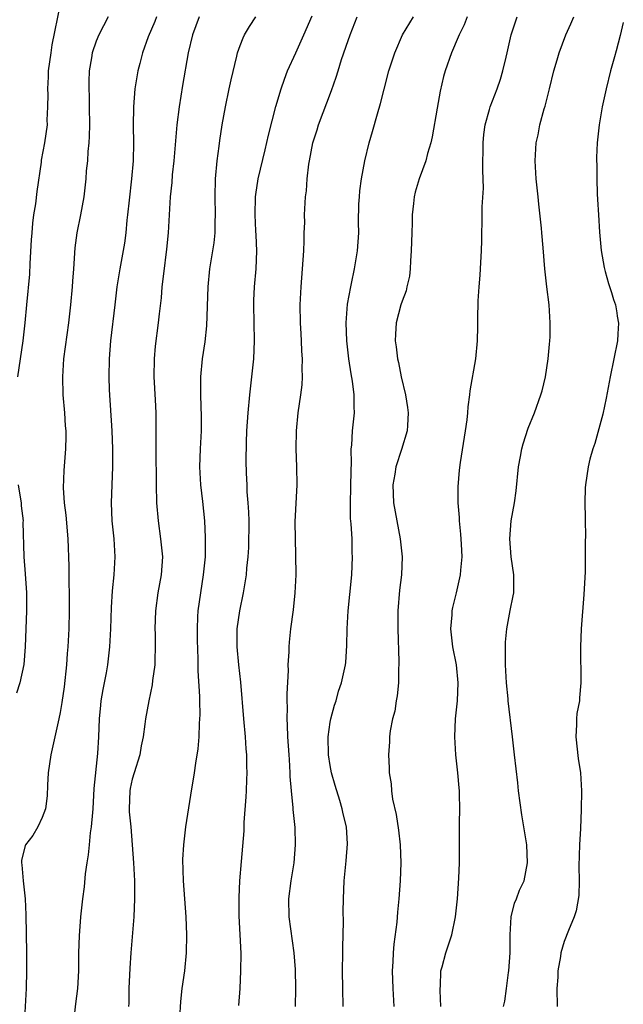
# Model space of a CAD drawing. Units: inches. Extents: x 2634000 to 2635446, y 1452000 to 1455000.
# Drawn here: x 2635378 to 2635446, y 1453765 to 1453875 of the extents above; entities that cross this region are included whole.
import ezdxf

# ---------------------------------------------------------------- set-up
doc = ezdxf.new("R2010")
doc.units = ezdxf.units.IN
doc.header["$MEASUREMENT"] = 0
doc.layers.add('LD26341452_2ft', color=217, linetype='Continuous')

msp = doc.modelspace()

# ---------------------------------------------------------------- linework, layer by layer
at = {"layer": 'LD26341452_2ft'}
for points, elevation in [([(2635383, 1453876.41), (2635382.08, 1453871.92), (2635381.94, 1453871), (2635381.68, 1453869), (2635381.67, 1453868.33), (2635381.58, 1453867), (2635381.61, 1453866.39), (2635381.59, 1453865), (2635381.53, 1453863.53), (2635381.54, 1453863), (2635381.26, 1453861), (2635380.9, 1453859.1), (2635380.88, 1453858.88), (2635380.4, 1453855.6), (2635380.25, 1453854.25), (2635380.05, 1453853), (2635379.93, 1453852.07), (2635379.83, 1453851), (2635379.78, 1453850.22), (2635379.61, 1453847.61), (2635379.57, 1453846.43), (2635379.27, 1453843), (2635379.07, 1453841), (2635378.83, 1453839), (2635378.54, 1453837), (2635378.27, 1453835)], 11308), ([(2635388.33, 1453875), (2635387.28, 1453873), (2635387, 1453872.32), (2635386.54, 1453871), (2635386.46, 1453870.46), (2635386.21, 1453869), (2635386.17, 1453867.83), (2635386.17, 1453867), (2635386.21, 1453866.21), (2635386.23, 1453865), (2635386.25, 1453863), (2635386.23, 1453861.77), (2635386.17, 1453861), (2635386.06, 1453860.06), (2635386.02, 1453859), (2635385.9, 1453857.9), (2635385.85, 1453857), (2635385.62, 1453855), (2635385.26, 1453853), (2635384.85, 1453851), (2635384.64, 1453849.36), (2635384.48, 1453847), (2635384.37, 1453845.63), (2635384.34, 1453845), (2635384.14, 1453843), (2635383.91, 1453841), (2635383.38, 1453837), (2635383.24, 1453835), (2635383.3, 1453833), (2635383.47, 1453831), (2635383.56, 1453829.56), (2635383.61, 1453829), (2635383.63, 1453828.37), (2635383.6, 1453827), (2635383.39, 1453824.61), (2635383.32, 1453822.68), (2635383.45, 1453821), (2635383.64, 1453819.64), (2635383.86, 1453817), (2635383.95, 1453813.95), (2635383.95, 1453812.05), (2635383.99, 1453811), (2635384.01, 1453809), (2635383.95, 1453807), (2635383.83, 1453805), (2635383.76, 1453804.24), (2635383.69, 1453803), (2635383.44, 1453800.56), (2635383.19, 1453798.81), (2635383, 1453797.71), (2635382.86, 1453797), (2635381.94, 1453793), (2635381.66, 1453791), (2635381.6, 1453789.6), (2635381.56, 1453788.44), (2635381.35, 1453787), (2635381, 1453786.04), (2635380.5, 1453785), (2635379.96, 1453784.04), (2635379.15, 1453783), (2635379.11, 1453782.89), (2635378.71, 1453781.29), (2635378.69, 1453781), (2635378.75, 1453780.75), (2635378.88, 1453779), (2635379.11, 1453777), (2635379.19, 1453775.19), (2635379.26, 1453771), (2635379.27, 1453769), (2635379.23, 1453767), (2635379, 1453763)], 11310), ([(2635393.69, 1453875), (2635393.5, 1453874.5), (2635392.79, 1453872.79), (2635392.14, 1453871), (2635391.83, 1453869.83), (2635391.63, 1453869), (2635391.3, 1453867), (2635391.14, 1453865), (2635391.1, 1453862.9), (2635391.13, 1453861), (2635391.09, 1453859), (2635390.93, 1453857), (2635390.65, 1453854.65), (2635390.49, 1453853), (2635390.41, 1453852.41), (2635390.28, 1453851), (2635390.13, 1453849.87), (2635389.63, 1453847), (2635389.31, 1453845), (2635389.06, 1453843), (2635388.6, 1453839), (2635388.43, 1453837), (2635388.39, 1453835), (2635388.44, 1453833.56), (2635388.73, 1453829), (2635388.82, 1453827), (2635388.82, 1453825), (2635388.67, 1453821), (2635388.75, 1453819), (2635388.95, 1453817), (2635389.07, 1453815), (2635388.97, 1453813), (2635388.78, 1453811.22), (2635388.65, 1453809.35), (2635388.57, 1453807), (2635388.47, 1453805), (2635388.24, 1453803), (2635388.09, 1453802.09), (2635387.73, 1453800.27), (2635387.53, 1453799), (2635387.48, 1453798.52), (2635387.34, 1453797), (2635387.26, 1453795), (2635387.13, 1453793.13), (2635386.75, 1453789.25), (2635386.62, 1453787), (2635386.57, 1453786.57), (2635386.44, 1453785), (2635386.33, 1453784.33), (2635386.2, 1453783), (2635386.11, 1453781.89), (2635385.96, 1453781), (2635385.78, 1453779.78), (2635385.67, 1453778.33), (2635385.49, 1453777), (2635385.27, 1453775), (2635385.11, 1453772.89), (2635385.05, 1453771), (2635385.03, 1453769), (2635384.91, 1453767), (2635384.69, 1453765.31), (2635384.43, 1453763)], 11312), ([(2635398.43, 1453875), (2635397.7, 1453873), (2635397.23, 1453871), (2635396.6, 1453867.4), (2635396.21, 1453865), (2635395.97, 1453863), (2635395.62, 1453859), (2635395.44, 1453857.44), (2635395.39, 1453856.61), (2635395.22, 1453855), (2635394.98, 1453851), (2635394.81, 1453849.19), (2635394.46, 1453846.46), (2635394.31, 1453845), (2635394.21, 1453843.79), (2635394, 1453842), (2635393.9, 1453841), (2635393.57, 1453838.43), (2635393.44, 1453837), (2635393.42, 1453835), (2635393.56, 1453832.44), (2635393.62, 1453831), (2635393.64, 1453829.64), (2635393.62, 1453828.38), (2635393.63, 1453827), (2635393.67, 1453823), (2635393.71, 1453821), (2635393.87, 1453819), (2635394.16, 1453817), (2635394.35, 1453815), (2635394.2, 1453813), (2635393.84, 1453811), (2635393.58, 1453809), (2635393.52, 1453807), (2635393.55, 1453806.45), (2635393.57, 1453805), (2635393.52, 1453803.52), (2635393.51, 1453803), (2635393.27, 1453801.27), (2635393.22, 1453800.78), (2635392.83, 1453799), (2635392.47, 1453797), (2635392.41, 1453796.41), (2635392.2, 1453795), (2635392, 1453794), (2635391.83, 1453793), (2635391.2, 1453791), (2635391, 1453790.29), (2635390.77, 1453789.23), (2635390.73, 1453789), (2635390.67, 1453787), (2635390.67, 1453786.67), (2635390.84, 1453785), (2635391.01, 1453783), (2635391.15, 1453781), (2635391.24, 1453779), (2635391.25, 1453777), (2635391.17, 1453775), (2635390.85, 1453771), (2635390.73, 1453769.27), (2635390.64, 1453767), (2635390.61, 1453765.39), (2635390.59, 1453765)], 11314), ([(2635396.29, 1453763.71), (2635396.42, 1453765.58), (2635396.57, 1453767), (2635396.83, 1453769), (2635397.03, 1453770.97), (2635397.07, 1453773), (2635396.98, 1453775), (2635396.69, 1453779), (2635396.63, 1453781.37), (2635396.73, 1453783), (2635396.97, 1453785), (2635397.5, 1453788.5), (2635397.92, 1453791), (2635398.06, 1453792.06), (2635398.33, 1453793.67), (2635398.43, 1453795), (2635398.48, 1453796.48), (2635398.53, 1453797), (2635398.55, 1453797.45), (2635398.5, 1453799), (2635398.51, 1453799.49), (2635398.34, 1453802.34), (2635398.34, 1453803.66), (2635398.26, 1453805.74), (2635398.24, 1453807), (2635398.31, 1453808.31), (2635398.32, 1453809), (2635398.61, 1453811), (2635398.94, 1453813), (2635399.13, 1453815), (2635399.16, 1453817.16), (2635399.07, 1453819), (2635398.84, 1453821.16), (2635398.61, 1453823), (2635398.51, 1453825), (2635398.58, 1453827), (2635398.69, 1453829), (2635398.69, 1453831), (2635398.67, 1453831.33), (2635398.61, 1453833.39), (2635398.64, 1453835), (2635398.83, 1453837), (2635399.11, 1453838.89), (2635399.31, 1453840.69), (2635399.45, 1453845), (2635399.64, 1453847), (2635400.09, 1453849.91), (2635400.21, 1453851), (2635400.23, 1453852.24), (2635400.27, 1453853), (2635400.23, 1453855), (2635400.25, 1453857), (2635400.43, 1453859), (2635400.66, 1453860.66), (2635400.73, 1453861.27), (2635401, 1453863), (2635401.36, 1453865), (2635401.79, 1453867), (2635401.99, 1453868.01), (2635402.63, 1453870.63), (2635402.71, 1453871), (2635403, 1453871.82), (2635403.33, 1453872.67), (2635403.48, 1453873), (2635404.05, 1453873.95), (2635404.73, 1453875)], 11316), ([(2635402.86, 1453765.14), (2635403, 1453767), (2635403.08, 1453769), (2635403.09, 1453770.91), (2635402.89, 1453775.11), (2635402.88, 1453777.12), (2635402.97, 1453779), (2635403.13, 1453781.13), (2635403.44, 1453784.56), (2635403.46, 1453785.46), (2635403.68, 1453788.32), (2635403.69, 1453789), (2635403.75, 1453790.25), (2635403.76, 1453791), (2635403.74, 1453791.74), (2635403.73, 1453793), (2635403.67, 1453793.67), (2635403.59, 1453795), (2635403.4, 1453797), (2635403.07, 1453801.07), (2635402.84, 1453803), (2635402.65, 1453805), (2635402.68, 1453807), (2635402.95, 1453809), (2635403.38, 1453811), (2635403.44, 1453811.44), (2635403.71, 1453813), (2635403.75, 1453813.75), (2635403.88, 1453815), (2635403.95, 1453816.05), (2635403.98, 1453819), (2635403.97, 1453819.97), (2635403.9, 1453821), (2635403.79, 1453822.21), (2635403.77, 1453823), (2635403.7, 1453824.3), (2635403.68, 1453825.68), (2635403.7, 1453827.7), (2635403.74, 1453829), (2635403.87, 1453831), (2635404.08, 1453833), (2635404.31, 1453835), (2635404.51, 1453837), (2635404.6, 1453839), (2635404.52, 1453843), (2635404.53, 1453843.47), (2635404.59, 1453845), (2635404.76, 1453847), (2635404.84, 1453849), (2635404.76, 1453850.76), (2635404.75, 1453851.25), (2635404.66, 1453853), (2635404.71, 1453855), (2635404.73, 1453855.27), (2635404.99, 1453857), (2635405.77, 1453860.23), (2635406.13, 1453861.87), (2635406.96, 1453865.04), (2635407.55, 1453867), (2635407.91, 1453868.09), (2635408.27, 1453869), (2635409.17, 1453871), (2635410.09, 1453873), (2635411, 1453875.11)], 11318), ([(2635409.16, 1453765), (2635409.2, 1453767), (2635409.14, 1453769.14), (2635409, 1453771), (2635408.46, 1453775), (2635408.42, 1453777), (2635408.66, 1453779), (2635408.99, 1453781), (2635409.15, 1453783), (2635409.1, 1453784.9), (2635408.9, 1453786.9), (2635408.9, 1453787.1), (2635408.7, 1453789), (2635408.57, 1453790.57), (2635408.56, 1453791), (2635408.47, 1453792.47), (2635408.45, 1453793), (2635408.31, 1453795), (2635408.27, 1453796.27), (2635408.21, 1453797), (2635408.25, 1453798.25), (2635408.22, 1453799), (2635408.22, 1453799.78), (2635408.36, 1453802.36), (2635408.34, 1453803), (2635408.45, 1453804.45), (2635408.43, 1453805), (2635408.47, 1453805.53), (2635408.64, 1453807), (2635408.91, 1453809.09), (2635409.1, 1453811), (2635409.21, 1453813), (2635409.2, 1453815.2), (2635409.13, 1453817), (2635409.11, 1453818.89), (2635409.34, 1453823), (2635409.31, 1453825), (2635409.22, 1453827), (2635409.24, 1453829), (2635409.44, 1453831), (2635409.74, 1453833), (2635409.87, 1453834.13), (2635409.92, 1453835), (2635409.89, 1453835.89), (2635409.93, 1453837), (2635409.86, 1453837.86), (2635409.83, 1453839), (2635409.77, 1453839.77), (2635409.69, 1453841), (2635409.66, 1453843), (2635409.77, 1453845), (2635409.93, 1453847), (2635410.06, 1453849), (2635410.11, 1453850.11), (2635410.12, 1453851), (2635410.17, 1453852.16), (2635410.16, 1453853), (2635410.27, 1453855), (2635410.35, 1453855.66), (2635410.46, 1453857), (2635410.64, 1453858.64), (2635410.69, 1453859), (2635411.07, 1453861), (2635411.54, 1453862.46), (2635411.71, 1453863), (2635413.16, 1453866.84), (2635413.68, 1453868.32), (2635413.87, 1453869), (2635414.27, 1453870.27), (2635415, 1453872.39), (2635415.21, 1453873), (2635416, 1453875)], 11320), ([(2635414.46, 1453765), (2635414.39, 1453767), (2635414.36, 1453769), (2635414.41, 1453771), (2635414.4, 1453771.6), (2635414.46, 1453773), (2635414.49, 1453774.49), (2635414.46, 1453775.54), (2635414.47, 1453777), (2635414.57, 1453779), (2635414.78, 1453781.22), (2635414.92, 1453783.08), (2635414.8, 1453785), (2635414.45, 1453786.45), (2635414.35, 1453787), (2635414.09, 1453787.91), (2635413.57, 1453789.57), (2635413.16, 1453791), (2635413, 1453791.81), (2635412.8, 1453793), (2635412.76, 1453795), (2635413, 1453796.63), (2635413.07, 1453797), (2635413.48, 1453798.52), (2635413.66, 1453799), (2635413.94, 1453800.06), (2635414.25, 1453801), (2635414.69, 1453803), (2635414.73, 1453803.27), (2635414.85, 1453805.15), (2635414.87, 1453807), (2635414.99, 1453809), (2635415.18, 1453810.82), (2635415.39, 1453813), (2635415.49, 1453815), (2635415.45, 1453815.45), (2635415.43, 1453817), (2635415.34, 1453818.66), (2635415.27, 1453819.27), (2635415.24, 1453821), (2635415.29, 1453822.71), (2635415.32, 1453824.68), (2635415.37, 1453825.37), (2635415.34, 1453827), (2635415.4, 1453827.4), (2635415.49, 1453829), (2635415.7, 1453831), (2635415.66, 1453831.66), (2635415.66, 1453833), (2635415.48, 1453834.52), (2635415.34, 1453835.34), (2635415.09, 1453837), (2635414.85, 1453839), (2635414.78, 1453841), (2635414.93, 1453843.07), (2635415.28, 1453845), (2635415.38, 1453845.38), (2635415.72, 1453847), (2635416.04, 1453849), (2635416.17, 1453851), (2635416.16, 1453852.16), (2635416.2, 1453854.2), (2635416.24, 1453855), (2635416.31, 1453855.69), (2635416.48, 1453857), (2635416.86, 1453859), (2635417.32, 1453861), (2635417.71, 1453862.29), (2635418.25, 1453864.25), (2635418.6, 1453865.4), (2635419, 1453866.99), (2635419.53, 1453869), (2635420.18, 1453871), (2635421.03, 1453873), (2635422.24, 1453875)], 11322), ([(2635428.22, 1453875), (2635427.88, 1453874.12), (2635427.32, 1453873), (2635427.24, 1453872.76), (2635426.48, 1453871), (2635425.79, 1453869), (2635425.6, 1453868.4), (2635425.23, 1453866.77), (2635424.87, 1453864.87), (2635424.33, 1453861.67), (2635424.17, 1453861), (2635423.81, 1453859.81), (2635423.63, 1453859), (2635422.88, 1453857), (2635422.46, 1453855.54), (2635422.33, 1453855), (2635422.27, 1453854.27), (2635422.1, 1453853), (2635422.11, 1453852.11), (2635422.06, 1453851), (2635422, 1453849), (2635421.91, 1453847.91), (2635421.88, 1453847), (2635421.8, 1453846.2), (2635421.53, 1453845), (2635421.45, 1453844.55), (2635421, 1453843.43), (2635420.86, 1453843), (2635420.33, 1453841), (2635420.24, 1453839.76), (2635420.21, 1453839), (2635420.33, 1453838.33), (2635420.48, 1453837), (2635420.59, 1453836.59), (2635420.9, 1453835), (2635421.38, 1453833), (2635421.6, 1453831.6), (2635421.68, 1453831), (2635421.59, 1453829.59), (2635421.56, 1453829), (2635420.92, 1453826.92), (2635420.3, 1453825), (2635420.18, 1453824.18), (2635419.98, 1453823), (2635420.05, 1453821), (2635420.39, 1453819), (2635420.79, 1453817), (2635421.01, 1453815), (2635420.91, 1453813), (2635420.69, 1453811.31), (2635420.51, 1453809), (2635420.51, 1453807), (2635420.64, 1453803.36), (2635420.64, 1453803), (2635420.61, 1453802.61), (2635420.59, 1453801), (2635420.45, 1453799.55), (2635420.34, 1453799), (2635420.17, 1453797.83), (2635419.94, 1453797), (2635419.67, 1453795.67), (2635419.59, 1453795), (2635419.58, 1453794.42), (2635419.47, 1453793), (2635419.54, 1453791.54), (2635419.55, 1453791), (2635419.76, 1453789.76), (2635419.81, 1453789), (2635419.93, 1453788.07), (2635420.35, 1453786.35), (2635420.61, 1453784.61), (2635420.79, 1453783), (2635420.86, 1453781), (2635420.79, 1453779), (2635420.64, 1453777), (2635420.48, 1453775.52), (2635420.39, 1453774.39), (2635420.07, 1453771.93), (2635419.99, 1453771), (2635419.97, 1453769.97), (2635419.9, 1453769), (2635419.98, 1453767), (2635420.08, 1453765)], 11324), ([(2635425.3, 1453765), (2635425.22, 1453766.78), (2635425.23, 1453767), (2635425.26, 1453767.26), (2635425.31, 1453769), (2635425.44, 1453769.44), (2635425.84, 1453771), (2635426.51, 1453773), (2635426.93, 1453775), (2635427.14, 1453777), (2635427.3, 1453779.3), (2635427.37, 1453781), (2635427.38, 1453785.38), (2635427.4, 1453787), (2635427.38, 1453788.62), (2635427.36, 1453789), (2635427.32, 1453789.32), (2635427.2, 1453791), (2635426.98, 1453792.98), (2635426.85, 1453795), (2635426.94, 1453797), (2635427.15, 1453799), (2635427.24, 1453801), (2635427.04, 1453803), (2635426.62, 1453805), (2635426.39, 1453807), (2635426.54, 1453808.54), (2635426.56, 1453809), (2635426.64, 1453809.36), (2635427.04, 1453811), (2635427.48, 1453813), (2635427.5, 1453813.5), (2635427.65, 1453815), (2635427.59, 1453816.41), (2635427.52, 1453817.52), (2635427.37, 1453819), (2635427.37, 1453819.37), (2635427.23, 1453821), (2635427.23, 1453822.77), (2635427.38, 1453824.62), (2635427.49, 1453825.49), (2635428.04, 1453829), (2635428.22, 1453830.22), (2635428.3, 1453831), (2635428.33, 1453831.67), (2635428.53, 1453833), (2635428.55, 1453833.45), (2635429.17, 1453837), (2635429.37, 1453839), (2635429.41, 1453840.59), (2635429.4, 1453841.4), (2635429.45, 1453843.45), (2635429.56, 1453845), (2635429.68, 1453846.32), (2635429.73, 1453847.73), (2635429.82, 1453849), (2635429.85, 1453850.15), (2635429.84, 1453851), (2635429.89, 1453852.11), (2635429.9, 1453853.9), (2635430.03, 1453855.97), (2635429.96, 1453857.96), (2635430, 1453861), (2635430.07, 1453861.93), (2635430.23, 1453863), (2635430.71, 1453864.71), (2635430.78, 1453865), (2635431.54, 1453867), (2635431.92, 1453868.08), (2635432.19, 1453869), (2635432.55, 1453870.55), (2635432.67, 1453871), (2635433.12, 1453873), (2635433.78, 1453875)], 11326), ([(2635432.27, 1453765), (2635432.39, 1453765.61), (2635432.58, 1453767), (2635432.81, 1453768.81), (2635432.84, 1453769), (2635433, 1453771), (2635433.01, 1453772.99), (2635433.12, 1453775), (2635433.5, 1453776.5), (2635433.71, 1453777), (2635434.05, 1453777.95), (2635434.54, 1453779), (2635434.93, 1453781), (2635434.84, 1453783), (2635434.53, 1453785), (2635434.31, 1453786.31), (2635433.94, 1453789), (2635433.86, 1453789.86), (2635433.48, 1453793), (2635433.26, 1453795), (2635432.78, 1453799), (2635432.77, 1453799.23), (2635432.59, 1453801), (2635432.48, 1453803), (2635432.5, 1453804.5), (2635432.47, 1453805), (2635432.47, 1453805.53), (2635432.62, 1453807), (2635433, 1453809.03), (2635433.34, 1453810.66), (2635433.39, 1453811), (2635433.42, 1453813), (2635433.12, 1453815), (2635432.95, 1453817), (2635433.12, 1453819), (2635433.48, 1453821), (2635433.67, 1453822.33), (2635433.93, 1453825), (2635434.16, 1453826.16), (2635434.29, 1453827), (2635434.43, 1453827.57), (2635435, 1453829.3), (2635435.69, 1453831), (2635436.41, 1453833), (2635436.55, 1453833.45), (2635436.94, 1453835), (2635437.23, 1453837), (2635437.36, 1453838.64), (2635437.41, 1453839), (2635437.44, 1453839.44), (2635437.46, 1453841), (2635437.32, 1453843), (2635437.07, 1453845), (2635436.86, 1453847), (2635436.67, 1453849.33), (2635436.51, 1453851), (2635436.48, 1453851.52), (2635436.18, 1453854.18), (2635436.11, 1453855), (2635435.9, 1453857), (2635435.77, 1453859), (2635435.88, 1453861), (2635436.11, 1453861.89), (2635436.31, 1453863), (2635436.79, 1453864.79), (2635436.9, 1453865.1), (2635437.38, 1453867), (2635437.86, 1453869), (2635438.22, 1453870.22), (2635438.43, 1453871), (2635439.19, 1453873), (2635439.76, 1453874.24), (2635440.06, 1453875)], 11328), ([(2635445.57, 1453874.4), (2635445.23, 1453872.96), (2635444.77, 1453871.23), (2635444.58, 1453870.58), (2635444.16, 1453869), (2635443.68, 1453867), (2635443.24, 1453865), (2635442.9, 1453863), (2635442.68, 1453861), (2635442.6, 1453859.4), (2635442.6, 1453859), (2635442.62, 1453858.62), (2635442.63, 1453857), (2635442.67, 1453855.33), (2635442.72, 1453854.72), (2635442.8, 1453853), (2635442.93, 1453851.07), (2635443.11, 1453849.04), (2635443.43, 1453847.17), (2635443.48, 1453847), (2635443.57, 1453846.72), (2635443.94, 1453845.37), (2635444.26, 1453844.39), (2635444.49, 1453843.59), (2635444.69, 1453843), (2635444.85, 1453842.1), (2635444.89, 1453841.76), (2635445.04, 1453840.98), (2635444.96, 1453839.8), (2635444.94, 1453839), (2635444.1, 1453835), (2635443.68, 1453832.65), (2635443.29, 1453830.85), (2635442.4, 1453827.6), (2635442.18, 1453827), (2635441.86, 1453825.86), (2635441.66, 1453825), (2635441.37, 1453823), (2635441.35, 1453822.65), (2635441.31, 1453821), (2635441.34, 1453819.34), (2635441.33, 1453819), (2635441.36, 1453817.36), (2635441.32, 1453816.68), (2635441.34, 1453815), (2635441.32, 1453813.32), (2635441.18, 1453810.82), (2635440.9, 1453807), (2635440.8, 1453805), (2635440.87, 1453801), (2635440.69, 1453799.31), (2635440.69, 1453799), (2635440.42, 1453797.58), (2635440.38, 1453797), (2635440.38, 1453796.38), (2635440.29, 1453795), (2635440.57, 1453792.57), (2635440.83, 1453791), (2635440.94, 1453789), (2635440.9, 1453786.9), (2635440.81, 1453784.81), (2635440.7, 1453783), (2635440.62, 1453780.62), (2635440.66, 1453779), (2635440.64, 1453777.36), (2635440.35, 1453775.65), (2635440.12, 1453775), (2635439.47, 1453773.47), (2635439, 1453772.26), (2635438.62, 1453771), (2635438.58, 1453770.58), (2635438.29, 1453769), (2635438.28, 1453768.28), (2635438.2, 1453767), (2635438.21, 1453765)], 11330), ([(2635378.33, 1453823), (2635378.6, 1453821.4), (2635378.65, 1453821), (2635378.66, 1453820.66), (2635378.87, 1453819), (2635378.86, 1453818.86), (2635378.96, 1453815), (2635379.11, 1453813.11), (2635379.26, 1453811), (2635379.24, 1453809), (2635379.17, 1453807), (2635379.11, 1453805), (2635378.96, 1453803.04), (2635378.5, 1453801), (2635378.15, 1453799.85)], 11308)]:
    msp.add_lwpolyline(points, dxfattribs=dict(at, elevation=elevation))

doc.saveas('drawing.dxf')
